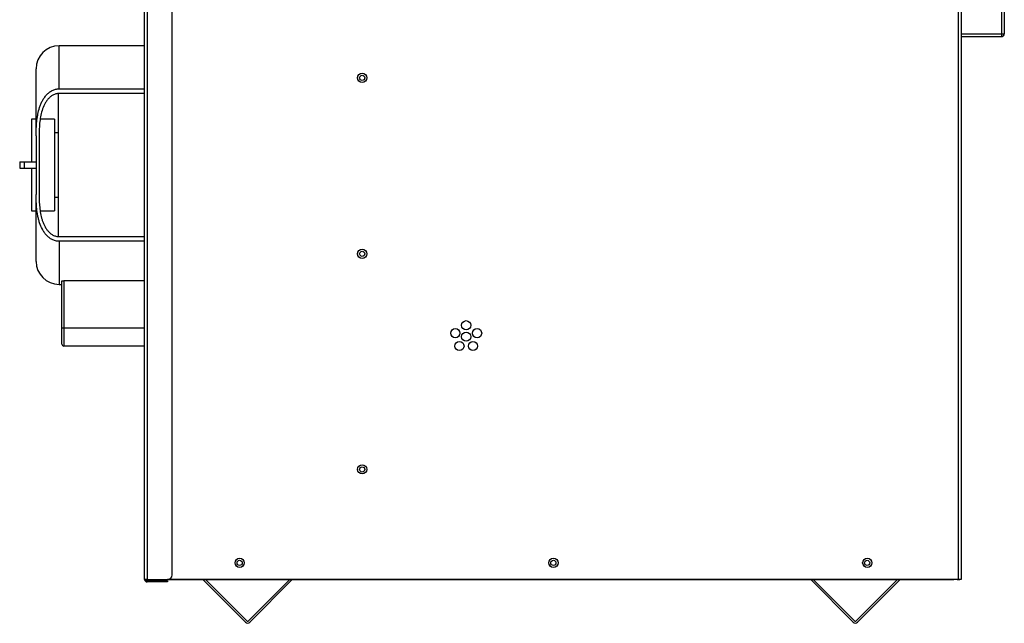
# Model space of a CAD drawing. Units: inches. Extents: x 4 to 230, y 5 to 37.
# Drawn here: x 121 to 148, y 5 to 21 of the extents above; entities that cross this region are included whole.
import ezdxf

# ---------------------------------------------------------------- set-up
doc = ezdxf.new("R2010")
doc.units = ezdxf.units.IN
doc.header["$MEASUREMENT"] = 0
for name, color, linetype in [('CWN0647', 7, 'Continuous'), ('JKD60017', 7, 'Continuous'), ('JKD60025', 7, 'Continuous'), ('JKD60049', 7, 'Continuous'), ('JKD60050', 7, 'Continuous'), ('JKD60052', 7, 'Continuous'), ('JKD60062', 7, 'Continuous'), ('JKD6008', 7, 'Continuous'), ('JKD60085', 7, 'Continuous'), ('JKD60088', 7, 'Continuous'), ('TP44PAB', 7, 'Continuous')]:
    doc.layers.add(name, color=color, linetype=linetype)

# ---------------------------------------------------------------- blocks, each defined once
blk = doc.blocks.new('SE191')
at = {"layer": 'JKD60062', "color": 7, "linetype": 'Continuous'}
for p, q in [((124.207, 5.757), (124.207, 23.727)), ((124.207, 23.727), (124.275, 23.727)), ((124.275, 23.727), (124.275, 5.757)), ((124.832, 23.727), (124.275, 23.727)), ((124.957, 5.882), (124.957, 23.602)), ((124.275, 5.757), (124.207, 5.757)), ((124.275, 5.757), (124.832, 5.757)), ((124.707, 5.725), (124.275, 5.725)), ((124.707, 5.689), (124.275, 5.689)), ((124.707, 5.725), (124.832, 5.725)), ((124.707, 5.689), (124.707, 5.725)), ((124.832, 5.689), (124.707, 5.689)), ((124.832, 5.725), (124.832, 5.689))]:
    blk.add_line(p, q, dxfattribs=at)
for centre, radius, start, end in [((124.275, 23.695), 0.068, 118.0725, 151.9275), ((124.832, 23.602), 0.125, 0, 90), ((124.275, 5.757), 0.068, 180, 270), ((124.275, 5.757), 0.032, 180, 270), ((124.832, 5.882), 0.125, 270, 0)]:
    blk.add_arc(centre, radius, start, end, dxfattribs=at)
blk = doc.blocks.new('SE195')
at = {"layer": 'JKD60052', "color": 7, "linetype": 'Continuous'}
for p, q in [((146.473, 20.555), (146.473, 6.007)), ((146.472, 6.007), (146.473, 6.007)), ((146.473, 6.007), (146.473, 5.757)), ((146.405, 5.757), (146.404, 5.757)), ((146.405, 5.758), (146.405, 5.757)), ((146.405, 5.757), (146.437, 5.757)), ((146.437, 5.757), (146.437, 5.758)), ((146.473, 5.757), (146.437, 5.757))]:
    blk.add_line(p, q, dxfattribs=at)
blk = doc.blocks.new('SE196')
at = {"layer": 'JKD60017', "color": 7, "linetype": 'Continuous'}
for p, q in [((124.243, 5.756), (124.302, 5.756)), ((124.302, 5.756), (124.302, 5.757)), ((124.334, 5.757), (124.334, 5.756)), ((124.334, 5.756), (146.275, 5.756)), ((146.275, 5.756), (146.275, 5.757)), ((146.307, 5.757), (146.307, 5.756)), ((146.367, 5.756), (146.307, 5.756))]:
    blk.add_line(p, q, dxfattribs=at)
for centre in [(126.799, 6.21), (135.355, 6.21), (143.912, 6.21)]:
    blk.add_circle(centre, 0.0705, dxfattribs=at)
blk = doc.blocks.new('SE197')
at = {"layer": 'JKD6008', "color": 7, "linetype": 'Continuous'}
for p, q in [((125.799, 5.756), (126.961, 4.595)), ((125.867, 5.756), (126.995, 4.629)), ((127.04, 4.629), (128.167, 5.756)), ((127.074, 4.595), (128.235, 5.756))]:
    blk.add_line(p, q, dxfattribs=at)
for radius in [0.08, 0.032]:
    blk.add_arc((127.017, 4.651), radius, 225, 315, dxfattribs=at)
blk = doc.blocks.new('SE198')
at = {"layer": 'JKD6008', "color": 7, "linetype": 'Continuous'}
for p, q in [((143.535, 4.595), (142.373, 5.756)), ((143.569, 4.629), (142.441, 5.756)), ((144.742, 5.756), (143.614, 4.629)), ((144.81, 5.756), (143.648, 4.595))]:
    blk.add_line(p, q, dxfattribs=at)
for radius in [0.08, 0.032]:
    blk.add_arc((143.592, 4.651), radius, 225, 315, dxfattribs=at)
blk = doc.blocks.new('SE202')
at = {"layer": 'JKD60025', "color": 7, "linetype": 'Continuous'}
for centre in [(130.141, 19.425), (130.141, 14.631), (130.141, 8.756)]:
    blk.add_circle(centre, 0.0705, dxfattribs=at)
blk = doc.blocks.new('SE204')
at = {"layer": 'JKD60085', "color": 7, "linetype": 'Continuous'}
for p, q in [((146.367, 5.757), (146.367, 5.756)), ((146.367, 5.756), (146.403, 5.756)), ((146.403, 5.757), (146.403, 5.756))]:
    blk.add_line(p, q, dxfattribs=at)
blk = doc.blocks.new('SE205')
at = {"layer": 'JKD60049', "color": 7, "linetype": 'Continuous'}
for p, q in [((146.472, 34.318), (147.585, 34.318)), ((147.585, 20.623), (147.585, 34.318)), ((147.653, 34.318), (147.585, 34.318)), ((147.653, 34.318), (147.653, 20.624)), ((146.472, 20.623), (147.585, 20.623)), ((146.472, 20.555), (147.585, 20.555)), ((147.585, 20.555), (147.585, 20.623)), ((147.653, 20.623), (147.653, 20.624))]:
    blk.add_line(p, q, dxfattribs=at)
for centre, radius, start, end in [((147.591, 23.059), 2.436, 269.8638, 271.4631), ((147.585, 20.623), 0.068, 270, 360), ((147.596, 20.573), 0.0173, 230.2388, 277.2707)]:
    blk.add_arc(centre, radius, start, end, dxfattribs=at)
blk = doc.blocks.new('SE208')
at = {"layer": 'JKD60050', "color": 7, "linetype": 'Continuous'}
blk.add_arc((147.585, 20.623), 0.068, 277.4221, 291.8243, dxfattribs=at)
blk = doc.blocks.new('SE211')
at = {"layer": 'JKD60088', "color": 7, "linetype": 'Continuous'}
for p, q in [((146.404, 35.043), (146.404, 34.98)), ((146.404, 34.98), (146.472, 34.98)), ((146.404, 5.758), (146.404, 34.98)), ((146.472, 34.98), (146.472, 5.758)), ((146.404, 5.757), (124.832, 5.757)), ((146.404, 5.758), (146.404, 5.757)), ((146.472, 5.758), (146.404, 5.758))]:
    blk.add_line(p, q, dxfattribs=at)
for centre, radius in [((126.799, 35.416), 0.065), ((133.073, 35.416), 0.065), ((140.993, 35.416), 0.065), ((125.625, 34.357), 0.0622), ((125.625, 34.357), 0.0368), ((125.625, 34.357), 0.0163), ((128.425, 30.821), 0.0622), ((128.425, 30.821), 0.0368), ((128.425, 30.821), 0.0163), ((125.625, 27.285), 0.0622), ((125.625, 27.285), 0.0368), ((125.625, 27.285), 0.0163), ((126.799, 22.576), 0.125), ((136.132, 22.576), 0.125), ((144.942, 22.576), 0.125), ((130.141, 19.426), 0.125), ((130.141, 14.632), 0.125), ((132.977, 12.685), 0.125), ((132.68, 12.469), 0.125), ((132.977, 12.372), 0.125), ((133.275, 12.469), 0.125), ((132.793, 12.119), 0.125), ((133.161, 12.119), 0.125), ((130.141, 8.757), 0.125), ((126.799, 6.21), 0.125), ((135.357, 6.21), 0.125), ((143.915, 6.21), 0.125)]:
    blk.add_circle(centre, radius, dxfattribs=at)
blk = doc.blocks.new('SE214')
at = {"layer": 'TP44PAB', "color": 7, "linetype": 'Continuous'}
for p, q in [((121.12, 18.299), (121.12, 17.137)), ((121.12, 16.962), (121.12, 15.799))]:
    blk.add_line(p, q, dxfattribs=at)
blk = doc.blocks.new('SE215')
at = {"layer": 'TP44PAB', "color": 7, "linetype": 'Continuous'}
for p, q in [((121.875, 19.126), (121.875, 20.299)), ((124.207, 20.299), (121.875, 20.299)), ((121.25, 17.85), (121.25, 19.674)), ((121.875, 19.126), (124.207, 19.126)), ((121.845, 19.004), (121.845, 15.096)), ((124.207, 18.999), (121.875, 18.999)), ((121.25, 18.299), (121.12, 18.299)), ((121.745, 18.299), (121.36, 18.299)), ((121.745, 18.299), (121.745, 15.799)), ((121.25, 17.85), (121.25, 16.249)), ((121.33, 17.85), (121.33, 16.249)), ((121.845, 17.924), (121.745, 17.924)), ((120.8, 17.137), (120.919, 17.137)), ((120.8, 17.137), (120.8, 16.962)), ((120.8, 16.962), (120.919, 16.962)), ((120.919, 17.137), (120.919, 16.962)), ((120.919, 17.137), (121.25, 17.137)), ((120.919, 16.962), (121.25, 16.962)), ((121.25, 14.424), (121.25, 16.249)), ((121.745, 16.174), (121.845, 16.174)), ((121.12, 15.799), (121.25, 15.799)), ((121.362, 15.799), (121.745, 15.799)), ((121.875, 15.1), (124.207, 15.1)), ((121.875, 14.973), (121.875, 13.799)), ((124.207, 14.973), (121.875, 14.973)), ((121.875, 13.799), (121.95, 13.799)), ((121.95, 12.619), (121.95, 13.887)), ((124.207, 13.899), (122, 13.899)), ((122, 13.899), (122, 12.619)), ((121.95, 12.169), (121.95, 12.619)), ((121.95, 12.619), (122, 12.619)), ((122, 12.619), (124.207, 12.619)), ((122, 12.619), (122, 12.119)), ((124.207, 12.119), (122, 12.119))]:
    blk.add_line(p, q, dxfattribs=at)
for centre, radius, start, end in [((121.875, 19.674), 0.625, 90, 180), ((121.875, 14.424), 0.625, 180, 270), ((122, 12.169), 0.05, 180, 270)]:
    blk.add_arc(centre, radius, start, end, dxfattribs=at)
for points, knots in [([(121.25, 17.85), (121.25, 17.915), (121.251, 17.98), (121.256, 18.109), (121.26, 18.174), (121.27, 18.272), (121.274, 18.304), (121.283, 18.369), (121.289, 18.401), (121.307, 18.496), (121.323, 18.559), (121.353, 18.652), (121.365, 18.683), (121.39, 18.743), (121.404, 18.773), (121.435, 18.83), (121.452, 18.858), (121.489, 18.911), (121.51, 18.937), (121.554, 18.985), (121.578, 19.007), (121.616, 19.037), (121.63, 19.047), (121.658, 19.065), (121.672, 19.073), (121.716, 19.095), (121.746, 19.106), (121.81, 19.122), (121.843, 19.126), (121.875, 19.126)], [0, 0, 0, 0, 0.125, 0.125, 0.25, 0.25, 0.3125, 0.3125, 0.375, 0.375, 0.5, 0.5, 0.5625, 0.5625, 0.625, 0.625, 0.6875, 0.6875, 0.75, 0.75, 0.8125, 0.8125, 0.84375, 0.84375, 0.875, 0.875, 0.9375, 0.9375, 1, 1, 1, 1]), ([(121.875, 18.999), (121.861, 18.999), (121.846, 18.998), (121.817, 18.994), (121.802, 18.991), (121.774, 18.983), (121.76, 18.979), (121.733, 18.968), (121.72, 18.962), (121.681, 18.941), (121.657, 18.924), (121.612, 18.887), (121.591, 18.866), (121.552, 18.822), (121.535, 18.799), (121.503, 18.75), (121.488, 18.725), (121.448, 18.647), (121.427, 18.593), (121.393, 18.482), (121.379, 18.426), (121.358, 18.311), (121.35, 18.253), (121.333, 18.08), (121.33, 17.965), (121.33, 17.85)], [0, 0, 0, 0, 0.03125, 0.03125, 0.0625, 0.0625, 0.09375, 0.09375, 0.125, 0.125, 0.1875, 0.1875, 0.25, 0.25, 0.3125, 0.3125, 0.375, 0.375, 0.5, 0.5, 0.625, 0.625, 0.75, 0.75, 1, 1, 1, 1]), ([(121.875, 14.973), (121.859, 14.973), (121.842, 14.974), (121.809, 14.978), (121.793, 14.981), (121.762, 14.989), (121.746, 14.994), (121.715, 15.005), (121.7, 15.012), (121.656, 15.034), (121.628, 15.052), (121.576, 15.093), (121.552, 15.115), (121.508, 15.163), (121.488, 15.189), (121.46, 15.23), (121.451, 15.243), (121.434, 15.271), (121.426, 15.286), (121.387, 15.358), (121.363, 15.418), (121.332, 15.511), (121.323, 15.543), (121.307, 15.606), (121.3, 15.638), (121.282, 15.733), (121.273, 15.797), (121.254, 15.99), (121.25, 16.119), (121.25, 16.249)], [0, 0, 0, 0, 0.03125, 0.03125, 0.0625, 0.0625, 0.09375, 0.09375, 0.125, 0.125, 0.1875, 0.1875, 0.25, 0.25, 0.3125, 0.3125, 0.34375, 0.34375, 0.375, 0.375, 0.5, 0.5, 0.5625, 0.5625, 0.625, 0.625, 0.75, 0.75, 1, 1, 1, 1]), ([(121.33, 16.249), (121.33, 16.191), (121.331, 16.133), (121.336, 16.017), (121.339, 15.959), (121.351, 15.844), (121.358, 15.787), (121.379, 15.674), (121.393, 15.618), (121.418, 15.535), (121.428, 15.508), (121.444, 15.467), (121.45, 15.454), (121.462, 15.427), (121.468, 15.414), (121.488, 15.375), (121.502, 15.349), (121.534, 15.301), (121.552, 15.277), (121.581, 15.244), (121.591, 15.233), (121.612, 15.213), (121.623, 15.203), (121.656, 15.175), (121.68, 15.158), (121.733, 15.13), (121.76, 15.119), (121.802, 15.108), (121.817, 15.105), (121.846, 15.101), (121.861, 15.1), (121.875, 15.1)], [0, 0, 0, 0, 0.125, 0.125, 0.25, 0.25, 0.375, 0.375, 0.5, 0.5, 0.5625, 0.5625, 0.59375, 0.59375, 0.625, 0.625, 0.6875, 0.6875, 0.75, 0.75, 0.78125, 0.78125, 0.8125, 0.8125, 0.875, 0.875, 0.9375, 0.9375, 0.96875, 0.96875, 1, 1, 1, 1]), ([(121.95, 13.887), (121.95, 13.889), (121.951, 13.89), (121.955, 13.892), (121.957, 13.893), (121.96, 13.895), (121.962, 13.895), (121.969, 13.897), (121.975, 13.898), (121.987, 13.899), (121.993, 13.899), (122, 13.899)], [0, 0, 0, 0, 0.25, 0.25, 0.375, 0.375, 0.5, 0.5, 0.75, 0.75, 1, 1, 1, 1])]:
    blk.add_open_spline(points, degree=3, knots=knots, dxfattribs=at)

msp = doc.modelspace()

# ---------------------------------------------------------------- block references
at = {"layer": 'CWN0647'}
for name in ['SE211', 'SE205', 'SE191', 'SE195', 'SE208', 'SE215', 'SE202', 'SE214', 'SE196', 'SE197', 'SE198', 'SE204']:
    msp.add_blockref(name, (0, 0), dxfattribs=at)

doc.saveas('drawing.dxf')
